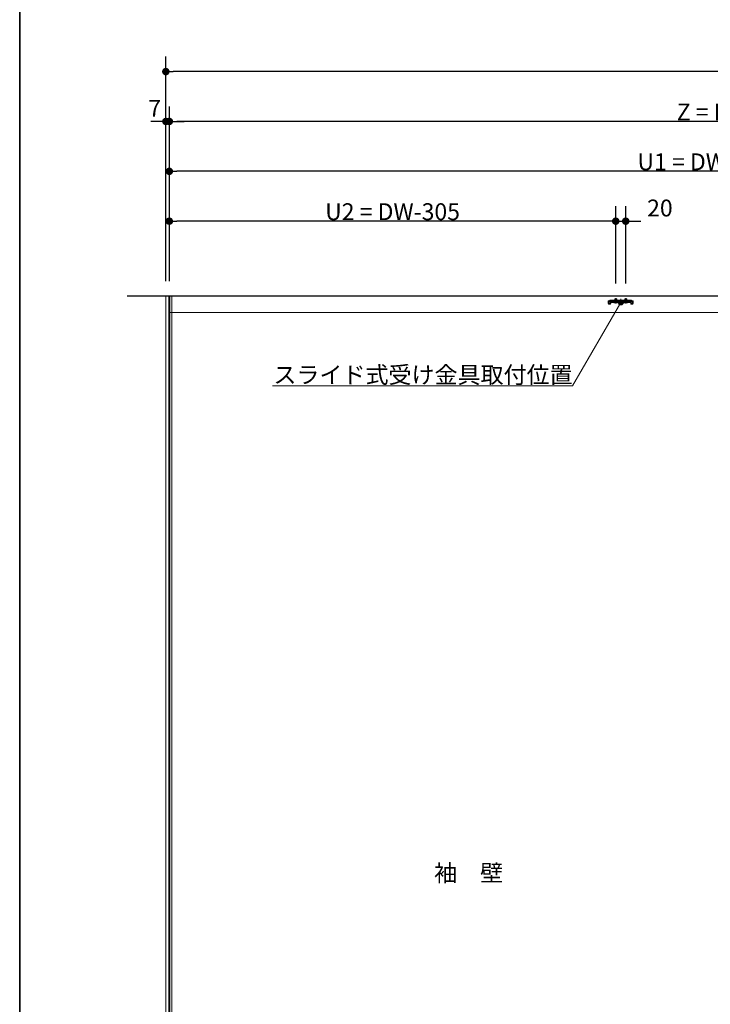
# Model space of a CAD drawing. Units: millimetres. Extents: x -4275 to 7850, y -3045 to 3045.
# Drawn here: x -4000 to -2615, y -1070 to 904 of the extents above; entities that cross this region are included whole.
import ezdxf

# ---------------------------------------------------------------- set-up
doc = ezdxf.new("R2010")
doc.units = ezdxf.units.MM
doc.header["$LTSCALE"] = 20
doc.header["$PDMODE"] = 1
doc.header["$PDSIZE"] = -2
for name, color, linetype, lineweight in [('1図面枠', 7, 'Continuous', 15), ('2寸法-1', 7, 'Continuous', 15), ('2寸法-2', 7, 'Continuous', 15), ('2寸法-3', 7, 'Continuous', 15), ('3一般', 7, 'Continuous', 15)]:
    doc.layers.add(name, color=color, linetype=linetype, lineweight=lineweight)
doc.styles.add('MS PGothic', font='txt', dxfattribs={"bigfont": 'MS PGothic'})
doc.styles.get("Standard").update_dxf_attribs({"font": 'txt', "bigfont": 'BIGFONT.SHX'})
doc.dimstyles.new('SANWA-1', dxfattribs={"dimtxt": 43.490885, "dimasz": 15.006836, "dimexe": 30, "dimexo": 30, "dimgap": 2, "dimtad": 1, "dimdec": 8, "dimdsep": 46, "dimtxsty": 'MS PGothic', "dimblk": 'DOT', "dimblk1": 'DOT', "dimblk2": 'DOT', "dimcen": 0, "dimazin": 0, "dimtfac": 0.8, "dimtdec": 8, "dimtix": 1, "dimtmove": 0, "dimatfit": 0, "dimldrblk": 'DOT', "dimfxl": 1, "dimfrac": 2, "dimtolj": 1, "dimarcsym": 0})

# ---------------------------------------------------------------- blocks, each defined once
blk = doc.blocks.new('_Dot')
at = {"color": 0, "linetype": 'ByBlock', "lineweight": -2}
blk.add_line((-0.5, 0), (-1, 0), dxfattribs=at)
at = {"color": 0, "linetype": 'ByBlock', "const_width": 0.5}
blk.add_lwpolyline([(-0.25, 0, 1), (0.25, 0, 1)], format="xyb", close=True, dxfattribs=at)
blk = doc.blocks.new('*D1')
at = {"layer": '2寸法-1', "color": 0, "linetype": 'Continuous', "lineweight": -2}
for p, q in [((-3707, 730), (-3707, 830)), ((1075, 730), (1075, 830)), ((1060, 800), (-3692, 800))]:
    blk.add_line(p, q, dxfattribs=at)
at = {"layer": 'Defpoints', "color": 0}
for p in [(-3707, 800), (-3707, 700), (1075, 700)]:
    blk.add_point(p, dxfattribs=at)
at = {"layer": '2寸法-1', "color": 0, "lineweight": -2, "xscale": 15.0068359375, "yscale": 15.0068359375, "zscale": 15.0068359375, "rotation": 180}
blk.add_blockref('_Dot', (-3707, 800), dxfattribs=at)
at = {"layer": '2寸法-1', "color": 0, "lineweight": -2, "xscale": 15.0068359375, "yscale": 15.0068359375, "zscale": 15.0068359375}
blk.add_blockref('_Dot', (1075, 800), dxfattribs=at)
at = {"layer": '2寸法-1', "color": 0, "lineweight": 15, "insert": (-1316, 823.7), "char_height": 43.49, "attachment_point": 5, "style": 'MS PGothic'}
blk.add_mtext('\\A1;W', dxfattribs=at)
blk = doc.blocks.new('*D14')
at = {"layer": '2寸法-2', "color": 0, "linetype": 'Continuous', "lineweight": -2}
for p, q in [((-3707, 380), (-3707, 730)), ((-3700, 630), (-3700, 730)), ((-3722, 700), (-3737, 700)), ((-3707, 700), (-3700, 700)), ((-3685, 700), (-3670, 700))]:
    blk.add_line(p, q, dxfattribs=at)
at = {"layer": 'Defpoints', "color": 0}
for p in [(-3700, 700), (-3700, 600), (-3707, 350)]:
    blk.add_point(p, dxfattribs=at)
at = {"layer": '2寸法-2', "color": 0, "lineweight": -2, "xscale": 15.0068359375, "yscale": 15.0068359375, "zscale": 15.0068359375}
blk.add_blockref('_Dot', (-3707, 700), dxfattribs=at)
at = {"layer": '2寸法-2', "color": 0, "lineweight": -2, "xscale": 15.0068359375, "yscale": 15.0068359375, "zscale": 15.0068359375, "rotation": 180}
blk.add_blockref('_Dot', (-3700, 700), dxfattribs=at)
at = {"layer": '2寸法-2', "color": 0, "lineweight": 15, "insert": (-3729.3, 726.4), "char_height": 33.83, "attachment_point": 5, "style": 'MS PGothic'}
blk.add_mtext('\\A1;7', dxfattribs=at)
blk = doc.blocks.new('グループ-4')
at = {"layer": '3一般', "color": 7, "linetype": 'Continuous', "lineweight": 30}
for p, q in [((-3784.8, 350), (1161.2, 350)), ((-3700, 350), (-3700, -2000))]:
    blk.add_line(p, q, dxfattribs=at)
blk = doc.blocks.new('グループ-5')
at = {"layer": '3一般', "color": 7, "linetype": 'Continuous', "lineweight": 15}
for p, q in [((-3699.5, 350), (1067.5, 350)), ((-2817.4, 340.4), (-2819.9, 340.4)), ((-2819.9, 338.2), (-2819.9, 340.4)), ((-2819.9, 338.2), (-2819.9, 338.1)), ((-2819.9, 338.1), (-2817.4, 338.1)), ((-2819.9, 337.1), (-2819.9, 338.1)), ((-2819.9, 338.1), (-2818.7, 338.1)), ((-2819.9, 334.6), (-2819.9, 337.1)), ((-2818.7, 338.1), (-2818.7, 337.1)), ((-2818.7, 334.6), (-2818.7, 337.1)), ((-2817.4, 340.4), (-2816.6, 341.1)), ((-2816.4, 338.1), (-2817.4, 338.1)), ((-2816, 341.8), (-2816.6, 341.1)), ((-2816.4, 338.1), (-2815.7, 338.8)), ((-2816.2, 334.6), (-2816.2, 337.1)), ((-2816, 341.8), (-2815, 341.8)), ((-2815, 339.5), (-2815.7, 338.8)), ((-2810, 341.8), (-2815, 341.8)), ((-2815, 341.3), (-2814, 341.8)), ((-2815, 341.8), (-2815, 339.5)), ((-2815, 339.5), (-2814, 339.5)), ((-2815, 339.5), (-2815, 339)), ((-2815, 339), (-2814, 339.5)), ((-2815, 338.3), (-2815, 337.1)), ((-2815, 338.3), (-2775, 338.3)), ((-2815, 337.1), (-2775, 337.1)), ((-2815, 334.6), (-2815, 337.1)), ((-2814, 339.5), (-2810, 339.5)), ((-2810, 341.3), (-2810, 341.8)), ((-2810, 341.8), (-2780, 341.8)), ((-2810, 340.8), (-2810, 341.3)), ((-2810, 339.5), (-2810, 340.8)), ((-2810, 339.2), (-2810, 339.5)), ((-2809.5, 340.8), (-2780.5, 340.8)), ((-2780.5, 338.7), (-2809.5, 338.7)), ((-2801.2, 337.1), (-2808.7, 337.1)), ((-2808.7, 337.1), (-2808.7, 336.6)), ((-2808.7, 336.6), (-2801.2, 336.6)), ((-2808.7, 336.6), (-2808.2, 336.1)), ((-2808.2, 336.1), (-2801.7, 336.1)), ((-2807, 341.8), (-2807, 344.1)), ((-2807, 344.1), (-2803, 344.1)), ((-2807, 337.8), (-2807, 341.8)), ((-2807, 336.1), (-2806.1, 337.9)), ((-2806.8, 337.1), (-2807, 337.8)), ((-2807, 337.8), (-2806.6, 337.8)), ((-2806.8, 337.1), (-2806.6, 337.8)), ((-2806.6, 341.8), (-2806.6, 344.1)), ((-2806.6, 337.8), (-2806.6, 341.8)), ((-2806.6, 337.8), (-2803.4, 337.8)), ((-2806.1, 337.9), (-2805, 338.6)), ((-2805, 335), (-2805, 345.3)), ((-2805, 343.4), (-2805, 337.5)), ((-2805, 335.7), (-2805, 339.9)), ((-2805, 338.6), (-2803.9, 337.9)), ((-2803.9, 337.9), (-2802.9, 336.1)), ((-2803.4, 344.1), (-2803.4, 341.8)), ((-2803.4, 341.8), (-2803.4, 337.8)), ((-2803.2, 337.1), (-2803.4, 337.8)), ((-2803.4, 337.8), (-2803, 337.8)), ((-2803, 337.8), (-2803.2, 337.1)), ((-2803, 344.1), (-2803, 341.8)), ((-2803, 341.8), (-2803, 337.8)), ((-2801.7, 336.1), (-2801.2, 336.6)), ((-2801.2, 336.6), (-2801.2, 337.1)), ((-2795, 344.2), (-2795, 336.5)), ((-2795, 332.6), (-2795, 342.7)), ((-2788.7, 337.1), (-2788.7, 336.6)), ((-2781.2, 337.1), (-2788.7, 337.1)), ((-2788.7, 336.6), (-2788.2, 336.1)), ((-2788.7, 336.6), (-2781.2, 336.6)), ((-2788.2, 336.1), (-2781.7, 336.1)), ((-2787, 344.1), (-2783, 344.1)), ((-2787, 341.8), (-2787, 344.1)), ((-2787, 337.8), (-2787, 341.8)), ((-2787, 336.1), (-2786.1, 337.9)), ((-2787, 337.8), (-2786.6, 337.8)), ((-2786.8, 337.1), (-2787, 337.8)), ((-2786.8, 337.1), (-2786.6, 337.8)), ((-2786.6, 341.8), (-2786.6, 344.1)), ((-2786.6, 337.8), (-2786.6, 341.8)), ((-2786.6, 337.8), (-2783.4, 337.8)), ((-2786.1, 337.9), (-2785, 338.6)), ((-2785, 335), (-2785, 345.3)), ((-2785, 343.4), (-2785, 337.5)), ((-2785, 335.7), (-2785, 339.9)), ((-2785, 338.6), (-2783.9, 337.9)), ((-2783.9, 337.9), (-2782.9, 336.1)), ((-2783.4, 344.1), (-2783.4, 341.8)), ((-2783.4, 341.8), (-2783.4, 337.8)), ((-2783.4, 337.8), (-2783, 337.8)), ((-2783.2, 337.1), (-2783.4, 337.8)), ((-2783, 337.8), (-2783.2, 337.1)), ((-2783, 344.1), (-2783, 341.8)), ((-2783, 341.8), (-2783, 337.8)), ((-2781.7, 336.1), (-2781.2, 336.6)), ((-2781.2, 336.6), (-2781.2, 337.1)), ((-2780, 341.8), (-2780, 341.3)), ((-2775, 341.8), (-2780, 341.8)), ((-2780, 340.8), (-2780, 341.3)), ((-2780, 340.8), (-2780, 339.5)), ((-2780, 339.5), (-2776, 339.5)), ((-2780, 339.5), (-2780, 339.2)), ((-2776, 341.8), (-2775, 341.3)), ((-2776, 339.5), (-2775, 339)), ((-2776, 339.5), (-2775, 339.5)), ((-2775, 341.8), (-2774, 341.8)), ((-2775, 339.5), (-2775, 341.8)), ((-2775, 339), (-2775, 339.5)), ((-2774.3, 338.8), (-2775, 339.5)), ((-2775, 338.3), (-2775, 337.1)), ((-2775, 337.1), (-2775, 334.6)), ((-2773.6, 338.1), (-2774.3, 338.8)), ((-2774, 341.8), (-2773.4, 341.1)), ((-2773.8, 337.1), (-2773.8, 334.6)), ((-2773.6, 338.1), (-2772.6, 338.1)), ((-2773.4, 341.1), (-2772.6, 340.4)), ((-2770.1, 340.4), (-2772.6, 340.4)), ((-2772.6, 338.1), (-2770.1, 338.1)), ((-2771.3, 337.1), (-2771.3, 338.1)), ((-2771.3, 338.1), (-2770.1, 338.1)), ((-2771.3, 337.1), (-2771.3, 334.6)), ((-2770.1, 340.4), (-2770.1, 338.2)), ((-2770.1, 338.2), (-2770.1, 338.1)), ((-2770.1, 338.1), (-2770.1, 337.1)), ((-2770.1, 337.1), (-2770.1, 334.6)), ((1067.5, 317), (-3699.5, 317)), ((-2816.2, 334.6), (-2818.7, 334.6)), ((-2816.2, 333.4), (-2818.7, 333.4)), ((-2771.3, 334.6), (-2773.8, 334.6)), ((-2771.3, 333.4), (-2773.8, 333.4))]:
    blk.add_line(p, q, dxfattribs=at)
for centre, radius, start, end in [((-2817.4, 340.4), 2.3, 270, 315), ((-2815, 339.5), 2.3, 90, 135), ((-2815, 337.1), 1.2, 90, 180), ((-2809.5, 341.3), 0.5, 180, 270), ((-2809.5, 339.2), 0.5, 180, 270), ((-2780.5, 341.3), 0.5, 270, 0), ((-2780.5, 339.2), 0.5, 270, 0), ((-2775, 339.5), 2.3, 45, 90), ((-2775, 337.1), 1.2, 0, 90), ((-2772.6, 340.4), 2.3, 225, 270), ((-2818.7, 334.6), 1.2, 180, 270), ((-2816.2, 334.6), 1.2, 270, 0), ((-2773.8, 334.6), 1.2, 180, 270), ((-2771.3, 334.6), 1.2, 270, 0)]:
    blk.add_arc(centre, radius, start, end, dxfattribs=at)
blk = doc.blocks.new('グループ-6')
at = {"layer": '3一般', "color": 7}
for name in ['グループ-4', 'グループ-5']:
    blk.add_blockref(name, (0, 0), dxfattribs=at)
blk = doc.blocks.new('*D35')
at = {"layer": '2寸法-1', "color": 0, "linetype": 'Continuous', "lineweight": -2}
for p, q in [((-3700, 380), (-3700, 530)), ((-2805, 375.3), (-2805, 530)), ((-2820, 500), (-3685, 500))]:
    blk.add_line(p, q, dxfattribs=at)
at = {"layer": 'Defpoints', "color": 0}
for p in [(-3700, 500), (-3700, 350), (-2805, 345.3)]:
    blk.add_point(p, dxfattribs=at)
at = {"layer": '2寸法-1', "color": 0, "lineweight": -2, "xscale": 15.0068359375, "yscale": 15.0068359375, "zscale": 15.0068359375, "rotation": 180}
blk.add_blockref('_Dot', (-3700, 500), dxfattribs=at)
at = {"layer": '2寸法-1', "color": 0, "lineweight": -2, "xscale": 15.0068359375, "yscale": 15.0068359375, "zscale": 15.0068359375}
blk.add_blockref('_Dot', (-2805, 500), dxfattribs=at)
at = {"layer": '2寸法-1', "color": 0, "lineweight": 15, "insert": (-3252.5, 519), "char_height": 33.826, "attachment_point": 5, "style": 'MS PGothic'}
blk.add_mtext('\\A1;U2 = DW-305', dxfattribs=at)
blk = doc.blocks.new('*D36')
at = {"layer": '2寸法-2', "color": 0, "linetype": 'Continuous', "lineweight": -2}
for p, q in [((-2805, 375.3), (-2805, 530)), ((-2785, 375.3), (-2785, 530)), ((-2820, 500), (-2835, 500)), ((-2805, 500), (-2785, 500)), ((-2770, 500), (-2755, 500))]:
    blk.add_line(p, q, dxfattribs=at)
at = {"layer": 'Defpoints', "color": 0}
for p in [(-2785, 500), (-2805, 345.3), (-2785, 345.3)]:
    blk.add_point(p, dxfattribs=at)
at = {"layer": '2寸法-2', "color": 0, "lineweight": -2, "xscale": 15.0068359375, "yscale": 15.0068359375, "zscale": 15.0068359375}
blk.add_blockref('_Dot', (-2805, 500), dxfattribs=at)
at = {"layer": '2寸法-2', "color": 0, "lineweight": -2, "xscale": 15.0068359375, "yscale": 15.0068359375, "zscale": 15.0068359375, "rotation": 180}
blk.add_blockref('_Dot', (-2785, 500), dxfattribs=at)
at = {"layer": '2寸法-2', "color": 0, "lineweight": 15, "insert": (-2716.5, 526.4), "char_height": 33.83, "attachment_point": 5, "style": 'MS PGothic'}
blk.add_mtext('\\A1;20', dxfattribs=at)
blk = doc.blocks.new('*D37')
at = {"layer": '2寸法-1', "color": 0, "linetype": 'Continuous', "lineweight": -2}
for p, q in [((-3700, 630), (-3700, 730)), ((-1380, 375.1), (-1380, 730)), ((-1395, 700), (-3685, 700))]:
    blk.add_line(p, q, dxfattribs=at)
at = {"layer": 'Defpoints', "color": 0}
for p in [(-3700, 700), (-3700, 600), (-1380, 345.1)]:
    blk.add_point(p, dxfattribs=at)
at = {"layer": '2寸法-1', "color": 0, "lineweight": -2, "xscale": 15.0068359375, "yscale": 15.0068359375, "zscale": 15.0068359375, "rotation": 180}
blk.add_blockref('_Dot', (-3700, 700), dxfattribs=at)
at = {"layer": '2寸法-1', "color": 0, "lineweight": -2, "xscale": 15.0068359375, "yscale": 15.0068359375, "zscale": 15.0068359375}
blk.add_blockref('_Dot', (-1380, 700), dxfattribs=at)
at = {"layer": '2寸法-1', "color": 0, "lineweight": 15, "insert": (-2540, 719), "char_height": 33.826, "attachment_point": 5, "style": 'MS PGothic'}
blk.add_mtext('\\A1;Z = DW×2-80', dxfattribs=at)
blk = doc.blocks.new('*D38')
at = {"layer": '2寸法-1', "color": 0, "linetype": 'Continuous', "lineweight": -2}
for p, q in [((-3700, 530), (-3700, 630)), ((-1481, 375.3), (-1481, 630)), ((-1496, 600), (-3685, 600))]:
    blk.add_line(p, q, dxfattribs=at)
at = {"layer": 'Defpoints', "color": 0}
for p in [(-3700, 600), (-3700, 500), (-1481, 345.3)]:
    blk.add_point(p, dxfattribs=at)
at = {"layer": '2寸法-1', "color": 0, "lineweight": -2, "xscale": 15.0068359375, "yscale": 15.0068359375, "zscale": 15.0068359375, "rotation": 180}
blk.add_blockref('_Dot', (-3700, 600), dxfattribs=at)
at = {"layer": '2寸法-1', "color": 0, "lineweight": -2, "xscale": 15.0068359375, "yscale": 15.0068359375, "zscale": 15.0068359375}
blk.add_blockref('_Dot', (-1481, 600), dxfattribs=at)
at = {"layer": '2寸法-1', "color": 0, "lineweight": 15, "insert": (-2590.5, 619), "char_height": 33.826, "attachment_point": 5, "style": 'MS PGothic'}
blk.add_mtext('\\A1;U1 = DW×2-181', dxfattribs=at)
blk = doc.blocks.new('グループ-53')
at = {"layer": '3一般', "color": 7, "linetype": 'Continuous', "lineweight": 15}
for p, q in [((-3707, 350), (-3695, 350)), ((-3707, -2000), (-3707, 350)), ((-3701, -2000), (-3701, 350)), ((-3695, 350), (-3695, -2000)), ((-3695, -2000), (-3707, -2000))]:
    blk.add_line(p, q, dxfattribs=at)
blk = doc.blocks.new('グループ-62')
at = {"layer": '1図面枠', "color": 7, "linetype": 'Continuous', "lineweight": 35, "flags": 128}
blk.add_lwpolyline([(-4000, 2770), (4000, 2770), (4000, -2770), (-4000, -2770)], close=True, dxfattribs=at)
blk = doc.blocks.new('図面枠')
at = {"layer": '1図面枠', "color": 7}
blk.add_blockref('グループ-62', (0, 0), dxfattribs=at)

msp = doc.modelspace()

# ---------------------------------------------------------------- hatches: boundary and pattern name
at = {"layer": '2寸法-3', "linetype": 'Continuous', "lineweight": 0}
h = msp.add_hatch(color=7, dxfattribs=at)
edge = h.paths.add_edge_path()
edge.add_arc((-2795, 337.10490347), 5.00686238, 0, 360)

# ---------------------------------------------------------------- linework, layer by layer
at = {"layer": '2寸法-3', "color": 7, "linetype": 'Continuous', "lineweight": 15, "flags": 128}
msp.add_lwpolyline([(-3493.40514436, 169.99999997), (-2891.47806102, 169.99999997), (-2795, 337.10490347)], dxfattribs=at)
at = {"layer": '2寸法-3', "color": 7, "linetype": 'Continuous', "lineweight": 15}
msp.add_circle((-2795, 337.10490347), 5.00686238, dxfattribs=at)

# ---------------------------------------------------------------- block references
at = {"layer": '1図面枠', "color": 7}
msp.add_blockref('図面枠', (0, 0), dxfattribs=at)
at = {"layer": '3一般', "color": 7}
for name in ['グループ-6', 'グループ-53']:
    msp.add_blockref(name, (0, 0), dxfattribs=at)

# ---------------------------------------------------------------- texts
at = {"layer": '2寸法-3', "color": 7, "char_height": 33.826244213}
for s, insert, attachment_point, line_spacing_factor in [('{\\fMS PGothic|b0|i0|c128|p0;スライド式受け金具取付位置}', (-2891.47806102, 174.99999997), 9, 0.641378), ('{\\fMS PGothic|b0|i0|c128|p0;袖\u3000壁}', (-3100, -807), 5, 2.137928)]:
    msp.add_mtext(s, dxfattribs=dict(at, insert=insert, attachment_point=attachment_point, line_spacing_factor=line_spacing_factor))

# ---------------------------------------------------------------- dimensions: what is measured, and where the dimension line sits
at = {"layer": '2寸法-1', "color": 7, "linetype": 'Continuous', "lineweight": 15}
for base, p1, p2, text, override, picture, middle in [((-3707, 800), (1075, 700), (-3707, 700), 'W', {"dimgap": 2, "dimpost": '<>', "dimtxsty": 'MS PGothic', "dimtmove": 2}, '*D1', (-1316, 823.74544271)), ((-3700, 700), (-1380, 345.07991226), (-3700, 600), 'Z = DW×2-80', {"dimtxt": 33.826244, "dimgap": 2, "dimpost": '<>', "dimtxsty": 'MS PGothic', "dimtmove": 2}, '*D37', (-2540, 719.00921939)), ((-3700, 600), (-1481, 345.25490347), (-3700, 500), 'U1 = DW×2-181', {"dimtxt": 33.826244, "dimgap": 2, "dimpost": '<>', "dimtxsty": 'MS PGothic', "dimtmove": 2}, '*D38', (-2590.5, 619.00921939)), ((-3700, 500), (-2805, 345.25490347), (-3700, 350), 'U2 = DW-305', {"dimtxt": 33.826244, "dimgap": 2, "dimpost": '<>', "dimtxsty": 'MS PGothic', "dimtmove": 2}, '*D35', (-3252.5, 519.00921939))]:
    dim = msp.add_linear_dim(base=base, p1=p1, p2=p2, text=text, dimstyle='SANWA-1', override=override, dxfattribs=at)
    dim.commit()
    dim.dimension.update_dxf_attribs({"geometry": picture, "text_midpoint": middle})
at = {"layer": '2寸法-2', "color": 7, "linetype": 'Continuous', "lineweight": 15}
for base, p1, p2, picture, middle in [((-3700, 700), (-3707, 350), (-3700, 600), '*D14', (-3729.2731209267, 726.4475)), ((-2785, 500), (-2805, 345.2549034741), (-2785, 345.2549034741), '*D36', (-2716.4999299508, 526.4475))]:
    dim = msp.add_linear_dim(base=base, p1=p1, p2=p2, dimstyle='SANWA-1', override={"dimtxt": 33.826244, "dimgap": 2, "dimpost": '<>', "dimtxsty": 'MS PGothic', "dimtix": 0, "dimtmove": 2}, dxfattribs=at)
    dim.commit()
    dim.dimension.update_dxf_attribs({"geometry": picture, "text_midpoint": middle, "dimtype": 160})

doc.saveas('drawing.dxf')
